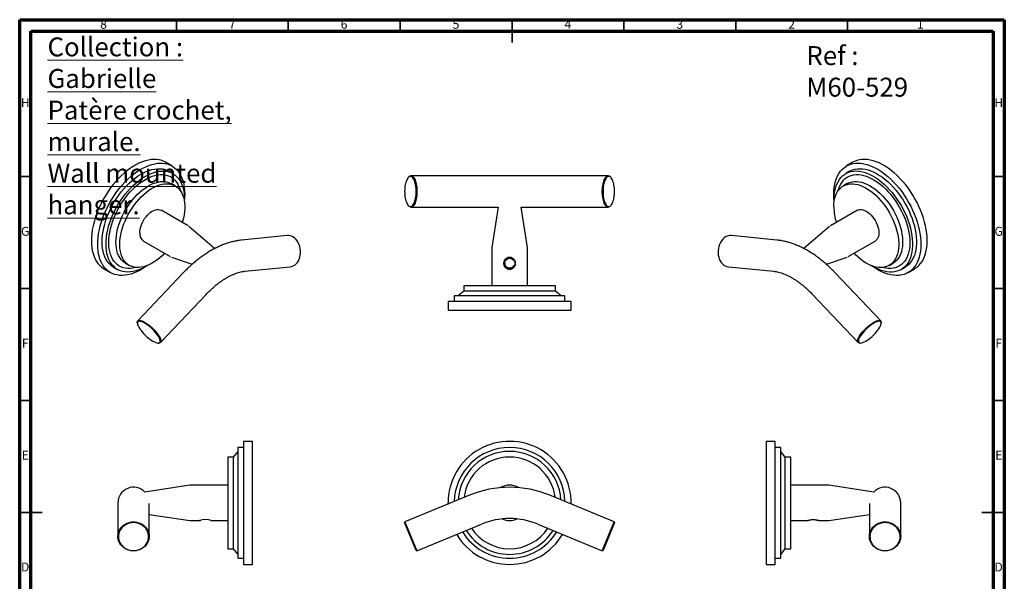
# Model space of a CAD drawing. Units: millimetres. Extents: x 5 to 445, y 5 to 445.
# Drawn here: x 5 to 445, y 194 to 445 of the extents above; entities that cross this region are included whole.
import ezdxf

# ---------------------------------------------------------------- set-up
doc = ezdxf.new("R2010")
doc.units = ezdxf.units.MM
doc.styles.add('SLDTEXTSTYLE0', font='TXT', dxfattribs={"width": 0.75})

msp = doc.modelspace()

# ---------------------------------------------------------------- linework, layer by layer
at = {"color": 5, "linetype": 'Continuous', "lineweight": 70}
for p, q in [((5, 5), (5, 445)), ((5, 445), (445, 445)), ((445, 445), (445, 5)), ((10, 10), (10, 440)), ((10, 440), (440, 440)), ((440, 440), (440, 10))]:
    msp.add_line(p, q, dxfattribs=at)
at = {"color": 5, "linetype": 'Continuous', "lineweight": 35}
for p, q in [((75, 440), (75, 445)), ((125, 440), (125, 445)), ((175, 440), (175, 445)), ((225, 445), (225, 435)), ((225, 440), (225, 445)), ((275, 440), (275, 445)), ((325, 440), (325, 445)), ((375, 440), (375, 445)), ((10, 375), (5, 375)), ((440, 375), (445, 375)), ((10, 325), (5, 325)), ((440, 325), (445, 325)), ((10, 275), (5, 275)), ((440, 275), (445, 275)), ((5, 225), (15, 225)), ((10, 225), (5, 225)), ((445, 225), (435, 225)), ((440, 225), (445, 225))]:
    msp.add_line(p, q, dxfattribs=at)
at = {"color": 7, "linetype": 'Continuous', "lineweight": 25}
for p, q in [((73.06, 379.77), (70.23, 381.41)), ((377.34, 381.41), (374.52, 379.77)), ((73.45, 376.37), (71.68, 377.39)), ((178.73, 374.75), (178.54, 374.52)), ((208.62, 375.37), (179.84, 375.37)), ((239.24, 375.37), (208.62, 375.37)), ((268.02, 375.37), (239.24, 375.37)), ((269.32, 374.52), (269.13, 374.75)), ((375.89, 377.39), (374.12, 376.37)), ((74.51, 370.85), (72.74, 371.87)), ((374.83, 371.87), (373.07, 370.85)), ((178.54, 362.23), (178.73, 362)), ((179.84, 361.37), (208.62, 361.37)), ((208.62, 361.37), (218.81, 361.37)), ((218.81, 361.37), (216.01, 343.27)), ((229.05, 361.37), (239.24, 361.37)), ((231.86, 343.27), (229.05, 361.37)), ((239.24, 361.37), (268.02, 361.37)), ((269.13, 362), (269.32, 362.23)), ((80.24, 353.02), (68.22, 359.96)), ((379.35, 359.96), (367.33, 353.02)), ((92.11, 342.84), (80.65, 352.73)), ((366.92, 352.73), (355.46, 342.84)), ((124.51, 348.66), (104.16, 346.64)), ((343.41, 346.64), (323.06, 348.66)), ((60.29, 346.24), (72.31, 339.3)), ((216.01, 343.27), (216.01, 326.27)), ((231.86, 326.27), (231.86, 343.27)), ((375.26, 339.3), (387.28, 346.24)), ((72.77, 339.09), (82.1, 335.84)), ((365.47, 335.84), (374.8, 339.09)), ((46.93, 334.52), (48.7, 333.5)), ((52.24, 336.37), (54.01, 335.35)), ((105.54, 332.71), (125.89, 334.73)), ((223.3, 338.33), (223.35, 338.35)), ((321.68, 334.73), (342.03, 332.71)), ((393.56, 335.35), (395.33, 336.37)), ((398.87, 333.5), (400.64, 334.52)), ((42.73, 333.77), (45.56, 332.14)), ((78.12, 331.99), (57.77, 310.51)), ((389.8, 310.51), (369.45, 331.99)), ((402.01, 332.14), (404.84, 333.77)), ((203.43, 326.27), (203.43, 323.77)), ((244.43, 326.27), (203.43, 326.27)), ((244.43, 323.77), (244.43, 326.27)), ((67.93, 300.88), (88.28, 322.37)), ((199.18, 321.77), (199.18, 319.27)), ((248.68, 321.77), (199.18, 321.77)), ((203.43, 323.77), (200.93, 321.77)), ((244.43, 323.77), (203.43, 323.77)), ((246.93, 321.77), (244.43, 323.77)), ((248.68, 319.27), (248.68, 321.77)), ((359.29, 322.37), (379.64, 300.88)), ((196.43, 319.27), (196.43, 315.27)), ((251.43, 319.27), (196.43, 319.27)), ((251.43, 315.27), (251.43, 319.27)), ((196.43, 315.27), (251.43, 315.27)), ((57.55, 309.72), (57.58, 309.4)), ((389.99, 309.4), (390.02, 309.72)), ((66.84, 300.64), (67.15, 300.63)), ((380.42, 300.63), (380.73, 300.64)), ((108.97, 256.73), (104.97, 256.73)), ((104.97, 256.73), (104.97, 201.73)), ((108.97, 229.23), (108.97, 256.73)), ((342.6, 256.73), (338.6, 256.73)), ((338.6, 256.73), (338.6, 201.73)), ((342.6, 229.23), (342.6, 256.73)), ((102.47, 252.23), (100.47, 249.73)), ((104.97, 253.98), (102.47, 253.98)), ((102.47, 253.98), (102.47, 204.48)), ((345.1, 253.98), (342.6, 253.98)), ((345.1, 229.23), (345.1, 253.98)), ((347.1, 249.73), (345.1, 252.23)), ((100.47, 249.73), (97.97, 249.73)), ((97.97, 249.73), (97.97, 208.73)), ((100.47, 249.73), (100.47, 208.73)), ((349.6, 249.73), (347.1, 249.73)), ((347.1, 229.23), (347.1, 249.73)), ((349.6, 229.23), (349.6, 249.73)), ((80.97, 237.15), (60.94, 234.05)), ((97.97, 237.15), (80.97, 237.15)), ((366.6, 237.15), (349.6, 237.15)), ((386.63, 234.05), (366.6, 237.15)), ((48.87, 229.23), (48.87, 226.18)), ((62.87, 226.18), (62.87, 228.9)), ((108.97, 201.73), (108.97, 229.23)), ((205.95, 232.65), (177.16, 220.73)), ((196.44, 228.71), (196.43, 229.23)), ((270.7, 220.73), (241.92, 232.65)), ((342.6, 201.73), (342.6, 229.23)), ((345.1, 204.48), (345.1, 229.23)), ((347.1, 208.73), (347.1, 229.23)), ((349.6, 208.73), (349.6, 229.23)), ((384.7, 228.9), (384.7, 226.18)), ((398.7, 226.18), (398.7, 229.23)), ((48.87, 226.18), (48.87, 214.26)), ((62.87, 214.26), (62.87, 226.18)), ((102.45, 225.77), (102.47, 225.77)), ((345.1, 225.77), (345.12, 225.77)), ((384.7, 226.18), (384.7, 214.26)), ((398.7, 214.26), (398.7, 226.18)), ((62.87, 224.11), (80.97, 221.3)), ((80.97, 221.3), (85.33, 221.3)), ((85.51, 221.36), (85.54, 221.37)), ((90.4, 221.37), (90.41, 221.37)), ((90.51, 221.33), (90.61, 221.3)), ((90.61, 221.3), (97.97, 221.3)), ((177.16, 220.73), (177.03, 220.4)), ((182.19, 207.93), (177.03, 220.4)), ((177.16, 220.73), (182.52, 207.79)), ((265.34, 207.79), (270.7, 220.73)), ((270.84, 220.4), (265.67, 207.93)), ((270.84, 220.4), (270.7, 220.73)), ((349.6, 221.3), (356.96, 221.3)), ((356.96, 221.3), (357.06, 221.33)), ((357.14, 221.36), (357.17, 221.37)), ((362.03, 221.37), (362.06, 221.36)), ((362.24, 221.3), (366.6, 221.3)), ((366.6, 221.3), (384.7, 224.11)), ((182.52, 207.79), (211.3, 219.72)), ((236.56, 219.72), (265.34, 207.79)), ((97.97, 208.73), (100.47, 208.73)), ((100.47, 208.73), (102.47, 206.23)), ((182.19, 207.93), (182.52, 207.79)), ((265.34, 207.79), (265.67, 207.93)), ((345.1, 206.23), (347.1, 208.73)), ((347.1, 208.73), (349.6, 208.73)), ((102.47, 204.48), (104.97, 204.48)), ((342.6, 204.48), (345.1, 204.48)), ((104.97, 201.73), (108.97, 201.73)), ((338.6, 201.73), (342.6, 201.73))]:
    msp.add_line(p, q, dxfattribs=at)
at = {"color": 7, "linetype": 'Continuous', "lineweight": 25, "flags": 128}
for points in [[(70.23, 381.41), (69.49, 381.79), (68.45, 382.2), (67.35, 382.48), (66.2, 382.65), (65, 382.69), (63.76, 382.62), (62.49, 382.42), (61.18, 382.09), (59.85, 381.65), (58.51, 381.1), (57.16, 380.42), (55.8, 379.64), (54.45, 378.75), (53.1, 377.76), (51.77, 376.66), (50.47, 375.48), (49.19, 374.21), (47.95, 372.85), (46.76, 371.42), (45.6, 369.93), (44.51, 368.37), (43.47, 366.77), (42.49, 365.11), (41.58, 363.43), (40.75, 361.71), (39.99, 359.97), (39.31, 358.22), (38.71, 356.47), (38.21, 354.72), (37.79, 352.99), (37.46, 351.28), (37.22, 349.6), (37.08, 347.96), (37.03, 346.37), (37.08, 344.83), (37.22, 343.35), (37.46, 341.94), (37.79, 340.61), (38.21, 339.36), (38.71, 338.2), (39.31, 337.14), (39.99, 336.17), (40.75, 335.31), (41.58, 334.56), (42.49, 333.92), (42.73, 333.77)], [(39.86, 344.73), (39.91, 346.33), (40.05, 347.97), (40.29, 349.65), (40.61, 351.36), (41.03, 353.09), (41.54, 354.84), (42.14, 356.59), (42.82, 358.34), (43.57, 360.07), (44.41, 361.79), (45.32, 363.48), (46.29, 365.13), (47.33, 366.74), (48.43, 368.3), (49.58, 369.79), (50.78, 371.22), (52.02, 372.57), (53.3, 373.84), (54.6, 375.03), (55.93, 376.12), (57.27, 377.12), (58.63, 378.01), (59.98, 378.79), (61.34, 379.46), (62.68, 380.02), (64.01, 380.46), (65.32, 380.78), (66.59, 380.98), (67.83, 381.06), (69.03, 381.02), (70.18, 380.85), (71.28, 380.56), (72.32, 380.16), (73.29, 379.63), (74.2, 378.99), (75.04, 378.24), (75.8, 377.38), (76.48, 376.41), (77.07, 375.35), (77.58, 374.19), (78, 372.94), (78.33, 371.61), (78.56, 370.2), (78.7, 368.72), (78.75, 367.18), (78.7, 365.59), (78.57, 364.01)], [(41.81, 345.85), (41.85, 347.37), (42, 348.94), (42.23, 350.55), (42.56, 352.18), (42.99, 353.84), (43.5, 355.5), (44.1, 357.17), (44.78, 358.84), (45.54, 360.48), (46.37, 362.11), (47.28, 363.7), (48.25, 365.24), (49.28, 366.74), (50.37, 368.18), (51.51, 369.55), (52.68, 370.84), (53.9, 372.06), (55.14, 373.18), (56.41, 374.22), (57.69, 375.15), (58.98, 375.98), (60.28, 376.7), (61.56, 377.3), (62.84, 377.79), (64.1, 378.16), (65.33, 378.41), (66.52, 378.54), (67.68, 378.54), (68.79, 378.42), (69.85, 378.17), (70.86, 377.81), (71.68, 377.39)], [(368.82, 367.18), (368.87, 368.72), (369.01, 370.2), (369.24, 371.61), (369.57, 372.94), (369.99, 374.19), (370.5, 375.35), (371.09, 376.41), (371.77, 377.38), (372.53, 378.24), (373.37, 378.99), (374.28, 379.63), (375.25, 380.16), (376.29, 380.56), (377.39, 380.85), (378.54, 381.02), (379.74, 381.06), (380.98, 380.98), (382.26, 380.78), (383.56, 380.46), (384.89, 380.02), (386.23, 379.46), (387.59, 378.79), (388.94, 378.01), (390.3, 377.12), (391.64, 376.12), (392.97, 375.03), (394.27, 373.84), (395.55, 372.57), (396.79, 371.22), (397.99, 369.79), (399.14, 368.3), (400.24, 366.74), (401.28, 365.13), (402.25, 363.48), (403.16, 361.79), (404, 360.07), (404.75, 358.34), (405.43, 356.59), (406.03, 354.84), (406.54, 353.09), (406.96, 351.36), (407.28, 349.65), (407.52, 347.97), (407.66, 346.33), (407.71, 344.73), (407.66, 343.19), (407.52, 341.72), (407.28, 340.31), (406.96, 338.98), (406.54, 337.73), (406.03, 336.57), (405.43, 335.5), (404.75, 334.54), (404, 333.68), (403.16, 332.92), (402.25, 332.28), (401.28, 331.76), (400.24, 331.35), (399.14, 331.06), (397.99, 330.9), (396.79, 330.85), (395.55, 330.93), (394.27, 331.13), (392.97, 331.45), (391.64, 331.89), (390.3, 332.45), (388.94, 333.12), (387.59, 333.91), (386.23, 334.8), (385.6, 335.25)], [(375.89, 377.39), (376.24, 377.58), (377.21, 378.01), (378.24, 378.31), (379.33, 378.49), (380.46, 378.55), (381.64, 378.49), (382.86, 378.3), (384.1, 377.99), (385.37, 377.56), (386.65, 377.01), (387.94, 376.35), (389.23, 375.58), (390.52, 374.7), (391.8, 373.71), (393.05, 372.63), (394.28, 371.46), (395.48, 370.2), (396.64, 368.87), (397.75, 367.46), (398.81, 366), (399.81, 364.47), (400.75, 362.91), (401.62, 361.3), (402.42, 359.66), (403.14, 358.01), (403.78, 356.34), (404.34, 354.67), (404.81, 353.01), (405.18, 351.36), (405.47, 349.74), (405.66, 348.15), (405.75, 346.61), (405.75, 345.11), (405.66, 343.68), (405.47, 342.31), (405.18, 341.02), (404.81, 339.81), (404.34, 338.69), (403.78, 337.66), (403.14, 336.73), (402.42, 335.91), (401.62, 335.19), (400.75, 334.59), (400.64, 334.52)], [(410.54, 346.37), (410.49, 347.96), (410.35, 349.6), (410.11, 351.28), (409.78, 352.99), (409.37, 354.72), (408.86, 356.47), (408.26, 358.22), (407.58, 359.97), (406.82, 361.71), (405.99, 363.43), (405.08, 365.11), (404.1, 366.77), (403.06, 368.37), (401.97, 369.93), (400.82, 371.42), (399.62, 372.85), (398.38, 374.21), (397.1, 375.48), (395.8, 376.66), (394.47, 377.76), (393.13, 378.75), (391.77, 379.64), (390.41, 380.42), (389.06, 381.1), (387.72, 381.65), (386.39, 382.09), (385.08, 382.42), (383.81, 382.62), (382.57, 382.69), (381.37, 382.65), (380.22, 382.48), (379.12, 382.2), (378.08, 381.79), (377.34, 381.41)], [(43.57, 344.83), (43.62, 346.35), (43.76, 347.92), (44, 349.53), (44.33, 351.16), (44.75, 352.82), (45.27, 354.48), (45.86, 356.15), (46.54, 357.82), (47.31, 359.46), (48.14, 361.09), (49.05, 362.67), (50.02, 364.22), (51.05, 365.72), (52.14, 367.15), (53.27, 368.52), (54.45, 369.82), (55.67, 371.04), (56.91, 372.16), (58.18, 373.2), (59.46, 374.13), (60.75, 374.96), (62.04, 375.68), (63.33, 376.28), (64.61, 376.77), (65.86, 377.14), (67.09, 377.39), (68.29, 377.51), (69.45, 377.52), (70.56, 377.4), (71.62, 377.15), (72.62, 376.79), (73.56, 376.3), (74.43, 375.7), (75.23, 374.99), (75.95, 374.17), (76.59, 373.24), (77.15, 372.21), (77.62, 371.09), (77.99, 369.87), (78.28, 368.58), (78.47, 367.21), (78.56, 365.78), (78.56, 364.29), (78.56, 364.1)], [(44.81, 345.55), (44.86, 347.01), (45, 348.53), (45.24, 350.07), (45.57, 351.65), (45.99, 353.25), (46.5, 354.86), (47.09, 356.46), (47.77, 358.06), (48.53, 359.64), (49.36, 361.2), (50.25, 362.71), (51.21, 364.18), (52.23, 365.6), (53.3, 366.95), (54.42, 368.23), (55.58, 369.44), (56.76, 370.56), (57.98, 371.59), (59.21, 372.52), (60.45, 373.34), (61.7, 374.06), (62.94, 374.67), (64.17, 375.16), (65.38, 375.53), (66.57, 375.79), (67.73, 375.92), (68.84, 375.92), (69.91, 375.8), (70.93, 375.57), (71.89, 375.2), (72.79, 374.73), (73.62, 374.13), (74.38, 373.42), (75.05, 372.6), (75.65, 371.68), (76.16, 370.67), (76.58, 369.55), (76.83, 368.69)], [(177.03, 368.37), (177.04, 367.62), (177.09, 366.87), (177.17, 366.14), (177.28, 365.45), (177.42, 364.78), (177.59, 364.17), (177.78, 363.6), (178, 363.1), (178.24, 362.66), (178.49, 362.29), (178.76, 362), (179.04, 361.79), (179.32, 361.67), (179.61, 361.62), (179.9, 361.67), (180.18, 361.79), (180.46, 362), (180.73, 362.29), (180.98, 362.66), (181.22, 363.1), (181.44, 363.6), (181.63, 364.17), (181.8, 364.78), (181.94, 365.45), (182.05, 366.14), (182.13, 366.87), (182.18, 367.62), (182.19, 368.37), (182.18, 369.13), (182.13, 369.88), (182.05, 370.6), (181.94, 371.3), (181.8, 371.97), (181.63, 372.58), (181.44, 373.15), (181.22, 373.65), (180.98, 374.09), (180.73, 374.46), (180.46, 374.75), (180.18, 374.95), (179.9, 375.08), (179.61, 375.12), (179.32, 375.08), (179.04, 374.95), (178.76, 374.75), (178.49, 374.46), (178.24, 374.09), (178, 373.65), (177.78, 373.15), (177.59, 372.58), (177.42, 371.97), (177.28, 371.3), (177.17, 370.6), (177.09, 369.88), (177.04, 369.13), (177.03, 368.37)], [(178.73, 374.75), (178.9, 374.93), (179.18, 375.16), (179.47, 375.31), (179.77, 375.37), (180.06, 375.35), (180.35, 375.24), (180.64, 375.06), (180.92, 374.78), (181.18, 374.44), (181.43, 374.01), (181.66, 373.52), (181.86, 372.97), (182.04, 372.36), (182.2, 371.71), (182.32, 371.01), (182.42, 370.28), (182.48, 369.53), (182.52, 368.76), (182.52, 367.99), (182.48, 367.22), (182.42, 366.47), (182.32, 365.74), (182.2, 365.04), (182.04, 364.39), (181.86, 363.78), (181.66, 363.22), (181.43, 362.73), (181.18, 362.31), (180.92, 361.96), (180.64, 361.69), (180.35, 361.5), (180.06, 361.4), (179.77, 361.38), (179.47, 361.44), (179.18, 361.59), (178.9, 361.82), (178.73, 362)], [(269.13, 362), (268.96, 361.82), (268.68, 361.59), (268.39, 361.44), (268.1, 361.38), (267.8, 361.4), (267.51, 361.5), (267.22, 361.69), (266.95, 361.96), (266.68, 362.31), (266.43, 362.73), (266.21, 363.22), (266, 363.78), (265.82, 364.39), (265.67, 365.04), (265.54, 365.74), (265.44, 366.47), (265.38, 367.22), (265.35, 367.99), (265.35, 368.76), (265.38, 369.53), (265.44, 370.28), (265.54, 371.01), (265.67, 371.71), (265.82, 372.36), (266, 372.97), (266.21, 373.52), (266.43, 374.01), (266.68, 374.44), (266.95, 374.78), (267.22, 375.06), (267.51, 375.24), (267.8, 375.35), (268.1, 375.37), (268.39, 375.31), (268.68, 375.16), (268.96, 374.93), (269.13, 374.75)], [(270.84, 368.37), (270.82, 369.13), (270.77, 369.88), (270.69, 370.6), (270.58, 371.3), (270.44, 371.97), (270.27, 372.58), (270.08, 373.15), (269.86, 373.65), (269.63, 374.09), (269.37, 374.46), (269.11, 374.75), (268.83, 374.95), (268.54, 375.08), (268.25, 375.12), (267.96, 375.08), (267.68, 374.95), (267.4, 374.75), (267.13, 374.46), (266.88, 374.09), (266.64, 373.65), (266.43, 373.15), (266.23, 372.58), (266.07, 371.97), (265.93, 371.3), (265.81, 370.6), (265.73, 369.88), (265.69, 369.13), (265.67, 368.37), (265.69, 367.62), (265.73, 366.87), (265.81, 366.14), (265.93, 365.45), (266.07, 364.78), (266.23, 364.17), (266.43, 363.6), (266.64, 363.1), (266.88, 362.66), (267.13, 362.29), (267.4, 362), (267.68, 361.79), (267.96, 361.67), (268.25, 361.62), (268.54, 361.67), (268.83, 361.79), (269.11, 362), (269.37, 362.29), (269.63, 362.66), (269.86, 363.1), (270.08, 363.6), (270.27, 364.17), (270.44, 364.78), (270.58, 365.45), (270.69, 366.14), (270.77, 366.87), (270.82, 367.62), (270.84, 368.37)], [(369.01, 364.1), (369, 365.04), (369.04, 366.51), (369.19, 367.91), (369.42, 369.24), (369.75, 370.49), (370.18, 371.66), (370.69, 372.74), (371.29, 373.71), (371.97, 374.59), (372.73, 375.36), (373.56, 376.02), (374.47, 376.56), (375.44, 376.99), (376.47, 377.29), (377.56, 377.47), (378.7, 377.53), (379.87, 377.47), (381.09, 377.28), (382.33, 376.97), (383.6, 376.54), (384.88, 375.99), (386.17, 375.33), (387.47, 374.56), (388.75, 373.67), (390.03, 372.69), (391.29, 371.61), (392.52, 370.44), (393.71, 369.18), (394.87, 367.85), (395.98, 366.44), (397.04, 364.98), (398.05, 363.45), (398.99, 361.89), (399.86, 360.28), (400.65, 358.64), (401.38, 356.99), (402.02, 355.32), (402.57, 353.65), (403.04, 351.99), (403.41, 350.34), (403.7, 348.72), (403.89, 347.13), (403.99, 345.59), (403.99, 344.09), (403.89, 342.66), (403.7, 341.29), (403.41, 340), (403.04, 338.79), (402.57, 337.67), (402.02, 336.64), (401.38, 335.71), (400.65, 334.89), (399.86, 334.17), (398.99, 333.57), (398.05, 333.09), (397.04, 332.72), (395.98, 332.48), (394.87, 332.36), (393.71, 332.36), (392.52, 332.49), (391.29, 332.73), (390.03, 333.1), (388.75, 333.59), (387.47, 334.2), (386.17, 334.92), (385.68, 335.22)], [(370.74, 368.69), (370.99, 369.55), (371.41, 370.67), (371.92, 371.68), (372.52, 372.6), (373.19, 373.42), (373.95, 374.13), (374.78, 374.73), (375.68, 375.2), (376.64, 375.57), (377.66, 375.8), (378.73, 375.92), (379.84, 375.92), (381, 375.79), (382.19, 375.53), (383.4, 375.16), (384.63, 374.67), (385.87, 374.06), (387.12, 373.34), (388.36, 372.52), (389.59, 371.59), (390.81, 370.56), (391.99, 369.44), (393.15, 368.23), (394.27, 366.95), (395.34, 365.6), (396.36, 364.18), (397.32, 362.71), (398.21, 361.2), (399.04, 359.64), (399.8, 358.06), (400.48, 356.46), (401.07, 354.86), (401.58, 353.25), (402, 351.65), (402.33, 350.07), (402.57, 348.53), (402.71, 347.01), (402.76, 345.55), (402.71, 344.14), (402.57, 342.79), (402.33, 341.52), (402, 340.32), (401.58, 339.21), (401.07, 338.19), (400.48, 337.27), (399.8, 336.45), (399.04, 335.75), (398.21, 335.15), (397.32, 334.67), (396.36, 334.31), (395.34, 334.07), (394.27, 333.95), (393.15, 333.96), (391.99, 334.09), (390.81, 334.34), (390.52, 334.42)], [(47.99, 345.75), (48.04, 347.15), (48.19, 348.58), (48.42, 350.06), (48.76, 351.56), (49.18, 353.08), (49.7, 354.61), (50.29, 356.13), (50.97, 357.64), (51.73, 359.13), (52.56, 360.58), (53.45, 361.99), (54.4, 363.35), (55.41, 364.64), (56.47, 365.87), (57.56, 367.02), (58.69, 368.08), (59.84, 369.05), (61.01, 369.92), (62.19, 370.69), (63.37, 371.34), (64.55, 371.88), (65.71, 372.3), (66.85, 372.6), (67.97, 372.78), (69.04, 372.83), (70.07, 372.76), (71.06, 372.57), (71.98, 372.25), (72.74, 371.87)], [(49.76, 344.73), (49.81, 346.12), (49.95, 347.56), (50.19, 349.04), (50.53, 350.54), (50.95, 352.06), (51.46, 353.59), (52.06, 355.11), (52.74, 356.62), (53.5, 358.11), (54.32, 359.56), (55.22, 360.97), (56.17, 362.33), (57.18, 363.62), (58.23, 364.85), (59.33, 366), (60.46, 367.06), (61.61, 368.03), (62.78, 368.9), (63.96, 369.67), (65.14, 370.32), (66.32, 370.86), (67.48, 371.28), (68.62, 371.58), (69.73, 371.76), (70.81, 371.81), (71.84, 371.74), (72.82, 371.55), (73.75, 371.23), (74.61, 370.79), (75.4, 370.24), (76.12, 369.57), (76.76, 368.79), (77.32, 367.9), (77.79, 366.92), (78.16, 365.85), (78.45, 364.69), (78.64, 363.45), (78.74, 362.14), (78.74, 360.78), (78.64, 359.36), (78.45, 357.9), (78.16, 356.41), (77.79, 354.9), (77.67, 354.51)], [(368.82, 361.47), (368.87, 362.81), (369.01, 364.08), (369.25, 365.28), (369.58, 366.39), (370.01, 367.42), (370.52, 368.36), (371.12, 369.19), (371.8, 369.92), (372.56, 370.53), (373.38, 371.03), (374.28, 371.41), (375.23, 371.66), (376.24, 371.79), (377.29, 371.8), (378.39, 371.69), (379.52, 371.45), (380.67, 371.09), (381.84, 370.6), (383.02, 370.01), (384.2, 369.3), (385.38, 368.48), (386.54, 367.56), (387.68, 366.54), (388.79, 365.43), (389.87, 364.25), (390.9, 362.98), (391.88, 361.66), (392.81, 360.27), (393.67, 358.84), (394.46, 357.37), (395.18, 355.87), (395.82, 354.35), (396.37, 352.82), (396.84, 351.3), (397.22, 349.79), (397.51, 348.3), (397.7, 346.84), (397.8, 345.42), (397.8, 344.06), (397.7, 342.75), (397.51, 341.51), (397.22, 340.36), (396.84, 339.28), (396.37, 338.3), (395.82, 337.41), (395.18, 336.63), (394.46, 335.96), (393.67, 335.41), (392.81, 334.97), (391.88, 334.65), (390.9, 334.46), (389.87, 334.39), (388.79, 334.44), (387.68, 334.62), (386.54, 334.92), (385.38, 335.34), (384.2, 335.88), (383.02, 336.54), (381.84, 337.3), (380.67, 338.17), (379.52, 339.14), (378.39, 340.2), (377.82, 340.78)], [(374.83, 371.87), (375.15, 372.05), (376.04, 372.43), (377, 372.68), (378.01, 372.82), (379.06, 372.82), (380.16, 372.71), (381.28, 372.47), (382.44, 372.11), (383.61, 371.63), (384.79, 371.03), (385.97, 370.32), (387.15, 369.5), (388.31, 368.58), (389.45, 367.56), (390.56, 366.46), (391.64, 365.27), (392.67, 364), (393.65, 362.68), (394.57, 361.29), (395.44, 359.86), (396.23, 358.39), (396.95, 356.89), (397.59, 355.37), (398.14, 353.84), (398.61, 352.32), (398.99, 350.81), (399.28, 349.32), (399.47, 347.86), (399.57, 346.44), (399.57, 345.08), (399.47, 343.77), (399.28, 342.54), (398.99, 341.38), (398.61, 340.3), (398.14, 339.32), (397.59, 338.43), (396.95, 337.65), (396.23, 336.98), (395.44, 336.43), (395.33, 336.37)], [(369, 364.01), (368.87, 365.59), (368.82, 367.18)], [(58.65, 349.87), (58.7, 350.74), (58.84, 351.65), (59.08, 352.59), (59.4, 353.53), (59.81, 354.47), (60.29, 355.39), (60.84, 356.26), (61.45, 357.09), (62.11, 357.84), (62.81, 358.51), (63.52, 359.09), (64.26, 359.57), (64.99, 359.94), (65.71, 360.19), (66.4, 360.32), (67.06, 360.32), (67.67, 360.2), (68.22, 359.96)], [(379.35, 359.96), (379.9, 360.2), (380.51, 360.32), (381.17, 360.32), (381.86, 360.19), (382.58, 359.94), (383.31, 359.57), (384.05, 359.09), (384.76, 358.51), (385.46, 357.84), (386.12, 357.09), (386.73, 356.26), (387.28, 355.39), (387.76, 354.47), (388.17, 353.53), (388.49, 352.59), (388.73, 351.65), (388.87, 350.74), (388.92, 349.87), (388.87, 349.05), (388.73, 348.3), (388.49, 347.64), (388.17, 347.06), (387.76, 346.59), (387.28, 346.24), (387.28, 346.24)], [(125.89, 334.73), (126.58, 334.86), (127.28, 335.12), (127.94, 335.52), (128.54, 336.03), (129.08, 336.65), (129.55, 337.38), (129.93, 338.18), (130.21, 339.06), (130.41, 339.98), (130.49, 340.94), (130.48, 341.92), (130.36, 342.89), (130.15, 343.83), (129.83, 344.74), (129.43, 345.58), (128.95, 346.35), (128.39, 347.03), (127.77, 347.61), (127.1, 348.07)], [(320.47, 348.07), (319.8, 347.61), (319.18, 347.03), (318.62, 346.35), (318.14, 345.58), (317.74, 344.74), (317.42, 343.83), (317.21, 342.89), (317.09, 341.92), (317.08, 340.94), (317.17, 339.98), (317.36, 339.06), (317.64, 338.18), (318.02, 337.38), (318.49, 336.65), (319.03, 336.03), (319.63, 335.52), (320.29, 335.12), (320.99, 334.86), (321.68, 334.73)], [(61.97, 335.25), (61.34, 334.8), (59.98, 333.91), (58.63, 333.12), (57.27, 332.45), (55.93, 331.89), (54.6, 331.45), (53.3, 331.13), (52.02, 330.93), (50.78, 330.85), (49.58, 330.9), (48.43, 331.06), (47.33, 331.35), (46.29, 331.76), (45.32, 332.28), (44.41, 332.92), (43.57, 333.68), (42.82, 334.54), (42.14, 335.5), (41.54, 336.57), (41.03, 337.73), (40.61, 338.98), (40.29, 340.31), (40.05, 341.72), (39.91, 343.19), (39.86, 344.73)], [(46.93, 334.52), (46.37, 334.88), (45.54, 335.53), (44.78, 336.3), (44.1, 337.18), (43.5, 338.16), (42.99, 339.24), (42.56, 340.4), (42.23, 341.66), (42, 342.99), (41.85, 344.39), (41.81, 345.85)], [(61.89, 335.22), (60.75, 334.54), (59.46, 333.88), (58.18, 333.33), (56.91, 332.9), (55.67, 332.6), (54.45, 332.41), (53.27, 332.34), (52.14, 332.4), (51.05, 332.58), (50.02, 332.89), (49.05, 333.31), (48.14, 333.86), (47.31, 334.51), (46.54, 335.28), (45.86, 336.16), (45.27, 337.14), (44.75, 338.22), (44.33, 339.38), (44, 340.64), (43.76, 341.97), (43.62, 343.37), (43.57, 344.83)], [(57.05, 334.42), (56.76, 334.34), (55.58, 334.09), (54.42, 333.96), (53.3, 333.95), (52.23, 334.07), (51.21, 334.31), (50.25, 334.67), (49.36, 335.15), (48.53, 335.75), (47.77, 336.45), (47.09, 337.27), (46.5, 338.19), (45.99, 339.21), (45.57, 340.32), (45.24, 341.52), (45, 342.79), (44.86, 344.14), (44.81, 345.55)], [(52.24, 336.37), (51.73, 336.69), (50.97, 337.31), (50.29, 338.03), (49.7, 338.86), (49.18, 339.8), (48.76, 340.83), (48.42, 341.95), (48.19, 343.14), (48.04, 344.42), (47.99, 345.75)], [(69.75, 340.78), (69.73, 340.77), (68.62, 339.66), (67.48, 338.64), (66.32, 337.72), (65.14, 336.9), (63.96, 336.19), (62.78, 335.6), (61.61, 335.11), (60.46, 334.75), (59.33, 334.51), (58.23, 334.4), (57.18, 334.41), (56.17, 334.54), (55.22, 334.8), (54.32, 335.17), (53.5, 335.67), (52.74, 336.29), (52.06, 337.01), (51.46, 337.84), (50.95, 338.78), (50.53, 339.81), (50.19, 340.92), (49.95, 342.12), (49.81, 343.4), (49.76, 344.73)], [(404.84, 333.77), (405.08, 333.92), (405.99, 334.56), (406.82, 335.31), (407.58, 336.17), (408.26, 337.14), (408.86, 338.2), (409.37, 339.36), (409.78, 340.61), (410.11, 341.94), (410.35, 343.35), (410.49, 344.83), (410.54, 346.37)], [(57.55, 309.72), (57.57, 310.1), (57.69, 310.41), (57.9, 310.62), (58.22, 310.74), (58.62, 310.76), (59.1, 310.68), (59.66, 310.51), (60.28, 310.24), (60.95, 309.88)], [(60.86, 309.56), (60.2, 309.91), (59.59, 310.17), (59.04, 310.34), (58.57, 310.41), (58.18, 310.38), (57.88, 310.25), (57.68, 310.02), (57.58, 309.71), (57.59, 309.3), (57.7, 308.83), (57.91, 308.28), (58.22, 307.68), (58.62, 307.03), (59.1, 306.35), (59.66, 305.66), (60.27, 304.96), (60.94, 304.28), (61.64, 303.62), (62.36, 303), (63.09, 302.43), (63.81, 301.92), (64.51, 301.49), (65.17, 301.13), (65.78, 300.87), (66.33, 300.71), (66.8, 300.64), (67.19, 300.67), (67.49, 300.8), (67.69, 301.02), (67.79, 301.34), (67.78, 301.74), (67.67, 302.22), (67.46, 302.77), (67.15, 303.37), (66.75, 304.02), (66.27, 304.69), (65.71, 305.39), (65.1, 306.09), (64.43, 306.77), (63.73, 307.43), (63.01, 308.05), (62.28, 308.62), (61.56, 309.13), (60.86, 309.56)], [(60.95, 309.88), (61.66, 309.44), (62.39, 308.93), (63.13, 308.36), (63.87, 307.73), (64.58, 307.07), (65.26, 306.37), (65.89, 305.67), (66.47, 304.96), (66.97, 304.27), (67.39, 303.61), (67.73, 302.99), (67.97, 302.42), (68.11, 301.91), (68.15, 301.48), (68.08, 301.13), (67.92, 300.87), (67.65, 300.7), (67.29, 300.63), (67.15, 300.63)], [(380.42, 300.63), (380.28, 300.63), (379.92, 300.7), (379.66, 300.87), (379.49, 301.13), (379.42, 301.48), (379.46, 301.91), (379.6, 302.42), (379.84, 302.99), (380.18, 303.61), (380.6, 304.27), (381.1, 304.96), (381.68, 305.67), (382.31, 306.37), (382.99, 307.07), (383.71, 307.73), (384.44, 308.36), (385.18, 308.93), (385.91, 309.44), (386.62, 309.88)], [(386.71, 309.56), (386.01, 309.13), (385.29, 308.62), (384.56, 308.05), (383.84, 307.43), (383.14, 306.77), (382.47, 306.09), (381.86, 305.39), (381.3, 304.69), (380.82, 304.02), (380.42, 303.37), (380.11, 302.77), (379.9, 302.22), (379.79, 301.74), (379.78, 301.34), (379.88, 301.02), (380.08, 300.8), (380.38, 300.67), (380.77, 300.64), (381.24, 300.71), (381.79, 300.87), (382.4, 301.13), (383.06, 301.49), (383.76, 301.92), (384.48, 302.43), (385.21, 303), (385.93, 303.62), (386.63, 304.28), (387.3, 304.96), (387.91, 305.66), (388.47, 306.35), (388.95, 307.03), (389.35, 307.68), (389.66, 308.28), (389.87, 308.83), (389.98, 309.3), (389.99, 309.71), (389.89, 310.02), (389.69, 310.25), (389.39, 310.38), (389, 310.41), (388.53, 310.34), (387.98, 310.17), (387.37, 309.91), (386.71, 309.56)], [(386.62, 309.88), (387.29, 310.24), (387.91, 310.51), (388.47, 310.68), (388.95, 310.76), (389.35, 310.74), (389.67, 310.62), (389.88, 310.41), (390, 310.1), (390.02, 309.72)], [(55.87, 220.73), (56.64, 220.69), (57.4, 220.57), (58.14, 220.38), (58.86, 220.11), (59.54, 219.77), (60.17, 219.36), (60.75, 218.9), (61.27, 218.37), (61.73, 217.8), (62.12, 217.18), (62.43, 216.53), (62.66, 215.85), (62.8, 215.15), (62.87, 214.44), (62.85, 213.73), (62.74, 213.02), (62.55, 212.33), (62.28, 211.66), (61.93, 211.03), (61.51, 210.43), (61.02, 209.88), (60.47, 209.38), (59.86, 208.95), (59.2, 208.57), (58.51, 208.27), (57.78, 208.04), (57.02, 207.88), (56.26, 207.8), (55.49, 207.8), (54.72, 207.88), (53.97, 208.04), (53.24, 208.27), (52.54, 208.57), (51.88, 208.95), (51.27, 209.38), (50.72, 209.88), (50.23, 210.43), (49.81, 211.03), (49.46, 211.66), (49.19, 212.33), (49, 213.02), (48.9, 213.73), (48.87, 214.44), (48.94, 215.15), (49.09, 215.85), (49.32, 216.53), (49.63, 217.18), (50.01, 217.8), (50.47, 218.37), (50.99, 218.9), (51.57, 219.36), (52.21, 219.77), (52.88, 220.11), (53.6, 220.38), (54.34, 220.57), (55.1, 220.69), (55.87, 220.73)], [(55.87, 220.4), (55.12, 220.36), (54.37, 220.25), (53.64, 220.05), (52.94, 219.78), (52.28, 219.45), (51.66, 219.04), (51.1, 218.57), (50.59, 218.05), (50.16, 217.48), (49.79, 216.87), (49.5, 216.22), (49.29, 215.55), (49.16, 214.86), (49.12, 214.17), (49.16, 213.47), (49.29, 212.78), (49.5, 212.11), (49.79, 211.46), (50.16, 210.85), (50.59, 210.28), (51.1, 209.76), (51.66, 209.29), (52.28, 208.88), (52.94, 208.55), (53.64, 208.28), (54.37, 208.09), (55.12, 207.97), (55.87, 207.93), (56.63, 207.97), (57.37, 208.09), (58.1, 208.28), (58.8, 208.55), (59.46, 208.88), (60.08, 209.29), (60.64, 209.76), (61.15, 210.28), (61.59, 210.85), (61.95, 211.46), (62.24, 212.11), (62.45, 212.78), (62.58, 213.47), (62.62, 214.17), (62.58, 214.86), (62.45, 215.55), (62.24, 216.22), (61.95, 216.87), (61.59, 217.48), (61.15, 218.05), (60.64, 218.57), (60.08, 219.04), (59.46, 219.45), (58.8, 219.78), (58.1, 220.05), (57.37, 220.25), (56.63, 220.36), (55.87, 220.4)], [(391.7, 220.73), (392.47, 220.69), (393.23, 220.57), (393.97, 220.38), (394.69, 220.11), (395.36, 219.77), (396, 219.36), (396.58, 218.9), (397.1, 218.37), (397.56, 217.8), (397.94, 217.18), (398.25, 216.53), (398.48, 215.85), (398.63, 215.15), (398.7, 214.44), (398.68, 213.73), (398.57, 213.02), (398.38, 212.33), (398.11, 211.66), (397.76, 211.03), (397.34, 210.43), (396.85, 209.88), (396.3, 209.38), (395.69, 208.95), (395.03, 208.57), (394.33, 208.27), (393.6, 208.04), (392.85, 207.88), (392.08, 207.8), (391.31, 207.8), (390.55, 207.88), (389.79, 208.04), (389.06, 208.27), (388.37, 208.57), (387.71, 208.95), (387.1, 209.38), (386.55, 209.88), (386.06, 210.43), (385.64, 211.03), (385.29, 211.66), (385.02, 212.33), (384.83, 213.02), (384.72, 213.73), (384.7, 214.44), (384.77, 215.15), (384.91, 215.85), (385.14, 216.53), (385.45, 217.18), (385.84, 217.8), (386.3, 218.37), (386.82, 218.9), (387.4, 219.36), (388.03, 219.77), (388.71, 220.11), (389.43, 220.38), (390.17, 220.57), (390.93, 220.69), (391.7, 220.73)], [(391.7, 220.4), (390.94, 220.36), (390.2, 220.25), (389.47, 220.05), (388.77, 219.78), (388.11, 219.45), (387.49, 219.04), (386.93, 218.57), (386.42, 218.05), (385.98, 217.48), (385.62, 216.87), (385.33, 216.22), (385.12, 215.55), (384.99, 214.86), (384.95, 214.17), (384.99, 213.47), (385.12, 212.78), (385.33, 212.11), (385.62, 211.46), (385.98, 210.85), (386.42, 210.28), (386.93, 209.76), (387.49, 209.29), (388.11, 208.88), (388.77, 208.55), (389.47, 208.28), (390.2, 208.09), (390.94, 207.97), (391.7, 207.93), (392.45, 207.97), (393.2, 208.09), (393.93, 208.28), (394.63, 208.55), (395.29, 208.88), (395.91, 209.29), (396.47, 209.76), (396.98, 210.28), (397.41, 210.85), (397.78, 211.46), (398.07, 212.11), (398.28, 212.78), (398.41, 213.47), (398.45, 214.17), (398.41, 214.86), (398.28, 215.55), (398.07, 216.22), (397.78, 216.87), (397.41, 217.48), (396.98, 218.05), (396.47, 218.57), (395.91, 219.04), (395.29, 219.45), (394.63, 219.78), (393.93, 220.05), (393.2, 220.25), (392.45, 220.36), (391.7, 220.4)]]:
    msp.add_lwpolyline(points, dxfattribs=at)
at = {"color": 7, "linetype": 'Continuous', "lineweight": 25}
for centre, radius, start, end in [((393.68, 361.76), 24.87, 180.6705, 196.9587), ((62.64, 349.48), 4, 174.5293, 234.1585), ((124.89, 344.39), 4.28, 59.0788, 95.1189), ((322.68, 344.39), 4.28, 84.8811, 120.9212), ((223.93, 229.23), 27.5, 358.924, 180), ((223.93, 229.23), 24.75, 1.4445, 178.5555), ((223.93, 229.23), 23, 3.3955, 176.6045), ((223.93, 229.23), 20.5, 6.84, 173.16), ((55.87, 229.23), 7, 43.554, 180), ((223.93, 189.23), 47, 67.5, 112.5), ((223.93, 229.23), 7.93, 59.486, 120.514), ((391.7, 229.23), 7, 0, 136.446), ((87.97, 213.94), 7.83, 70.2905, 109.7094), ((223.93, 189.23), 33, 67.5, 112.5), ((223.93, 229.23), 7.92, 244.8309, 295.1691), ((223.93, 229.23), 24.75, 211.6956, 328.3044), ((223.93, 229.23), 23, 212.4021, 327.5979), ((223.93, 229.23), 20.5, 213.6242, 326.3758), ((223.93, 229.23), 27.5, 210.7692, 329.2308)]:
    msp.add_arc(centre, radius, start, end, dxfattribs=at)
for points, knots in [([(104.16, 346.64), (103.82, 346.61), (102.9, 346.5), (101.38, 346.24), (99.61, 345.83), (97.82, 345.3), (96.03, 344.66), (94.23, 343.9), (92.43, 343.03), (90.63, 342.06), (88.85, 340.98), (87.09, 339.81), (85.35, 338.54), (83.63, 337.18), (81.95, 335.74), (80.3, 334.21), (79.03, 332.95), (78.31, 332.2), (78.12, 331.99)], [0, 0, 0, 0, 0.037839, 0.102627, 0.16791, 0.233888, 0.300452, 0.367478, 0.434842, 0.502427, 0.570133, 0.63787, 0.705571, 0.773197, 0.840727, 0.908148, 0.975458, 1, 1, 1, 1]), ([(369.45, 331.99), (369.17, 332.29), (368.36, 333.13), (366.99, 334.47), (365.34, 335.99), (363.65, 337.42), (361.92, 338.76), (360.17, 340.02), (358.4, 341.18), (356.6, 342.25), (354.79, 343.21), (352.96, 344.07), (351.13, 344.81), (349.3, 345.44), (347.47, 345.96), (345.7, 346.34), (344.34, 346.54), (343.6, 346.62), (343.41, 346.64)], [0, 0, 0, 0, 0.035949, 0.103278, 0.170736, 0.238337, 0.306086, 0.373981, 0.442011, 0.510152, 0.578367, 0.646575, 0.714686, 0.782589, 0.850152, 0.917234, 0.978993, 1, 1, 1, 1]), ([(223.93, 333.64), (223.75, 333.65), (223.4, 333.67), (222.89, 333.82), (222.42, 334.07), (222.02, 334.4), (221.68, 334.8), (221.43, 335.25), (221.28, 335.75), (221.23, 336.27), (221.28, 336.8), (221.43, 337.3), (221.68, 337.75), (222.02, 338.15), (222.43, 338.48), (222.89, 338.73), (223.4, 338.88), (223.93, 338.93), (224.46, 338.88), (224.97, 338.73), (225.44, 338.48), (225.84, 338.15), (226.18, 337.75), (226.43, 337.3), (226.58, 336.8), (226.64, 336.27), (226.58, 335.75), (226.43, 335.25), (226.18, 334.79), (225.84, 334.39), (225.44, 334.07), (224.97, 333.82), (224.46, 333.66), (224.11, 333.65), (223.93, 333.64)], [0, 0, 0, 0, 0.031546, 0.063091, 0.094436, 0.125827, 0.156984, 0.188067, 0.219096, 0.249951, 0.280991, 0.311949, 0.343092, 0.37436, 0.405582, 0.437067, 0.468396, 0.49999, 0.531525, 0.562979, 0.594483, 0.625737, 0.656992, 0.688077, 0.719027, 0.750045, 0.780916, 0.812017, 0.843138, 0.874324, 0.905722, 0.937014, 0.968569, 1, 1, 1, 1]), ([(221.59, 337.37), (221.62, 337.43), (221.67, 337.53), (221.75, 337.66), (221.8, 337.73), (221.83, 337.77)], [0, 0, 0, 0, 0.425591, 0.712416, 1, 1, 1, 1]), ([(221.78, 336.37), (221.75, 336.54), (221.7, 336.79), (221.63, 337.12), (221.6, 337.29), (221.59, 337.37)], [0, 0, 0, 0, 0.497395, 0.748441, 1, 1, 1, 1]), ([(221.78, 336.37), (221.79, 336.43), (221.81, 336.7), (221.95, 337.19), (222.31, 337.74), (222.82, 338.17), (223.24, 338.3), (223.45, 338.37)], [0, 0, 0, 0, 0.061317, 0.29599, 0.5306615, 0.7653314, 1, 1, 1, 1]), ([(221.78, 336.37), (221.78, 336.24), (221.78, 335.98), (221.86, 335.72), (221.89, 335.59)], [0, 0, 0, 0, 0.498636, 1, 1, 1, 1]), ([(221.83, 337.77), (221.94, 337.85), (222.15, 338.02), (222.68, 338.26), (223.12, 338.32), (223.43, 338.36)], [0, 0, 0, 0, 0.236522, 0.472968, 1, 1, 1, 1]), ([(222.1, 334.45), (222.05, 334.61), (221.98, 334.88), (221.92, 335.27), (221.9, 335.48), (221.89, 335.59)], [0, 0, 0, 0, 0.44162, 0.720294, 1, 1, 1, 1]), ([(225.24, 334.57), (225.11, 334.48), (224.8, 334.27), (224.21, 334.11), (223.55, 334.12), (222.92, 334.34), (222.39, 334.73), (222.05, 335.18), (221.93, 335.49), (221.89, 335.59)], [0, 0, 0, 0, 0.115732, 0.275649, 0.435569, 0.595486, 0.755402, 0.915316, 1, 1, 1, 1]), ([(222.77, 333.97), (222.71, 334), (222.56, 334.08), (222.33, 334.24), (222.18, 334.38), (222.1, 334.45)], [0, 0, 0, 0, 0.239991, 0.617253, 1, 1, 1, 1]), ([(225.07, 338.1), (224.97, 338.16), (224.74, 338.28), (224.36, 338.4), (223.93, 338.44), (223.62, 338.41), (223.45, 338.37), (223.43, 338.36)], [0, 0, 0, 0, 0.205904, 0.454149, 0.702209, 0.950733, 1, 1, 1, 1]), ([(225.25, 334.58), (225.23, 334.49), (225.2, 334.34), (225.12, 334.12), (225.04, 333.99), (225, 333.92)], [0, 0, 0, 0, 0.362446, 0.678717, 1, 1, 1, 1]), ([(225.07, 338.1), (225.2, 338.04), (225.45, 337.91), (225.84, 337.6), (226.18, 337.15), (226.36, 336.56), (226.31, 335.97), (226.1, 335.48), (225.86, 335.24), (225.75, 335.13)], [0, 0, 0, 0, 0.117818, 0.235421, 0.404062, 0.573412, 0.726803, 0.870216, 1, 1, 1, 1]), ([(225.24, 334.57), (225.27, 334.59), (225.32, 334.63), (225.39, 334.69), (225.46, 334.76), (225.53, 334.84), (225.61, 334.93), (225.68, 335.03), (225.73, 335.09), (225.75, 335.13)], [0, 0, 0, 0, 0.1233759, 0.2425894, 0.3656579, 0.5250383, 0.6841715, 0.8454857, 1, 1, 1, 1]), ([(88.28, 322.37), (88.51, 322.6), (89.15, 323.28), (90.24, 324.34), (91.55, 325.54), (92.87, 326.64), (94.19, 327.66), (95.49, 328.59), (96.79, 329.43), (98.06, 330.17), (99.3, 330.81), (100.52, 331.36), (101.69, 331.82), (102.82, 332.18), (103.89, 332.46), (104.8, 332.63), (105.33, 332.69), (105.54, 332.71)], [0, 0, 0, 0, 0.037284, 0.10894, 0.1804, 0.251632, 0.322622, 0.393359, 0.463841, 0.534079, 0.604099, 0.673948, 0.743705, 0.813465, 0.883359, 0.953608, 1, 1, 1, 1]), ([(224.36, 333.73), (224.27, 333.72), (224.1, 333.72), (223.74, 333.74), (223.29, 333.8), (222.94, 333.91), (222.77, 333.97)], [0, 0, 0, 0, 0.1634618, 0.3269211, 0.6599046, 1, 1, 1, 1]), ([(225, 333.92), (224.94, 333.9), (224.82, 333.85), (224.61, 333.78), (224.45, 333.75), (224.36, 333.73)], [0, 0, 0, 0, 0.295798, 0.591603, 1, 1, 1, 1]), ([(342.03, 332.71), (342.2, 332.69), (342.69, 332.64), (343.55, 332.49), (344.64, 332.22), (345.78, 331.86), (346.96, 331.4), (348.17, 330.86), (349.42, 330.22), (350.69, 329.48), (351.98, 328.65), (353.29, 327.73), (354.6, 326.72), (355.91, 325.63), (357.22, 324.44), (358.35, 323.35), (359.03, 322.63), (359.29, 322.37)], [0, 0, 0, 0, 0.036067, 0.108264, 0.179607, 0.250268, 0.320568, 0.39073, 0.460886, 0.531124, 0.601517, 0.672109, 0.742923, 0.813967, 0.885237, 0.956724, 1, 1, 1, 1]), ([(85.33, 221.3), (85.37, 221.32), (85.46, 221.34), (85.54, 221.36), (85.58, 221.38)], [0, 0, 0, 0, 0.500001, 1, 1, 1, 1]), ([(85.82, 221.45), (85.83, 221.45), (85.84, 221.46), (85.88, 221.47), (85.88, 221.47)], [0, 0, 0, 0, 0.834477, 1, 1, 1, 1]), ([(90.38, 221.38), (90.38, 221.38), (90.42, 221.37), (90.47, 221.35), (90.5, 221.34), (90.52, 221.33)], [0, 0, 0, 0, 0.094214, 0.474695, 1, 1, 1, 1]), ([(90.51, 221.33), (90.5, 221.34), (90.48, 221.34), (90.43, 221.36), (90.43, 221.36)], [0, 0, 0, 0, 0.970245, 1, 1, 1, 1]), ([(90.52, 221.33), (90.52, 221.33), (90.53, 221.33), (90.52, 221.33), (90.51, 221.33)], [0, 0, 0, 0, 0.616639, 1, 1, 1, 1]), ([(356.96, 221.3), (356.97, 221.31), (356.99, 221.31), (357.15, 221.37), (357.39, 221.44), (357.72, 221.53), (358.12, 221.63), (358.58, 221.71), (359.08, 221.76), (359.6, 221.78), (360.12, 221.76), (360.62, 221.71), (361.08, 221.63), (361.48, 221.53), (361.81, 221.44), (362.05, 221.37), (362.2, 221.32), (362.26, 221.3), (362.24, 221.3), (362.24, 221.3)], [0, 0, 0, 0, 0.063091, 0.126181, 0.188873, 0.251654, 0.313968, 0.376133, 0.438192, 0.499902, 0.561982, 0.623899, 0.686183, 0.748719, 0.811163, 0.874133, 0.936792, 0.99998, 1, 1, 1, 1]), ([(357.06, 221.33), (357.06, 221.33), (357.07, 221.33), (357.11, 221.35), (357.2, 221.38), (357.23, 221.39)], [0, 0, 0, 0, 0.1041644, 0.6650829, 1, 1, 1, 1]), ([(361.75, 221.45), (361.74, 221.45), (361.73, 221.46), (361.7, 221.47), (361.69, 221.47)], [0, 0, 0, 0, 0.834477, 1, 1, 1, 1]), ([(361.99, 221.38), (362.03, 221.36), (362.12, 221.34), (362.2, 221.32), (362.24, 221.3)], [0, 0, 0, 0, 0.499999, 1, 1, 1, 1])]:
    msp.add_open_spline(points, degree=3, knots=knots, dxfattribs=at)

# ---------------------------------------------------------------- texts
at = {"color": 7, "linetype": 'Continuous', "lineweight": 0, "style": 'SLDTEXTSTYLE0'}
for s, insert, char_height, attachment_point in [('8', (42.46, 445.06), 3.97, 2), ('7', (99.96, 445.06), 3.97, 2), ('6', (149.96, 445.06), 3.97, 2), ('5', (199.96, 445.06), 3.97, 2), ('4', (249.96, 445.06), 3.97, 2), ('3', (299.96, 445.06), 3.97, 2), ('2', (349.96, 445.06), 3.97, 2), ('1', (407.46, 445.06), 3.97, 2), ('\\LCollection : Gabrielle^JPatère crochet, murale.^JWall mounted hanger.', (17.44, 437.21), 8.4667, 1), ('Ref : ^JM60-529', (356.56, 433.32), 8.4667, 1), ('H', (7.49, 410.06), 3.97, 2), ('H', (442.49, 410.06), 3.97, 2), ('G', (7.49, 352.56), 3.97, 2), ('G', (442.49, 352.56), 3.97, 2), ('F', (7.46, 302.56), 3.97, 2), ('F', (442.46, 302.56), 3.97, 2), ('E', (7.51, 252.56), 3.97, 2), ('E', (442.51, 252.56), 3.97, 2), ('D', (7.45, 202.56), 3.97, 2), ('D', (442.45, 202.56), 3.97, 2)]:
    msp.add_mtext(s, dxfattribs=dict(at, insert=insert, char_height=char_height, attachment_point=attachment_point))

doc.saveas('drawing.dxf')
